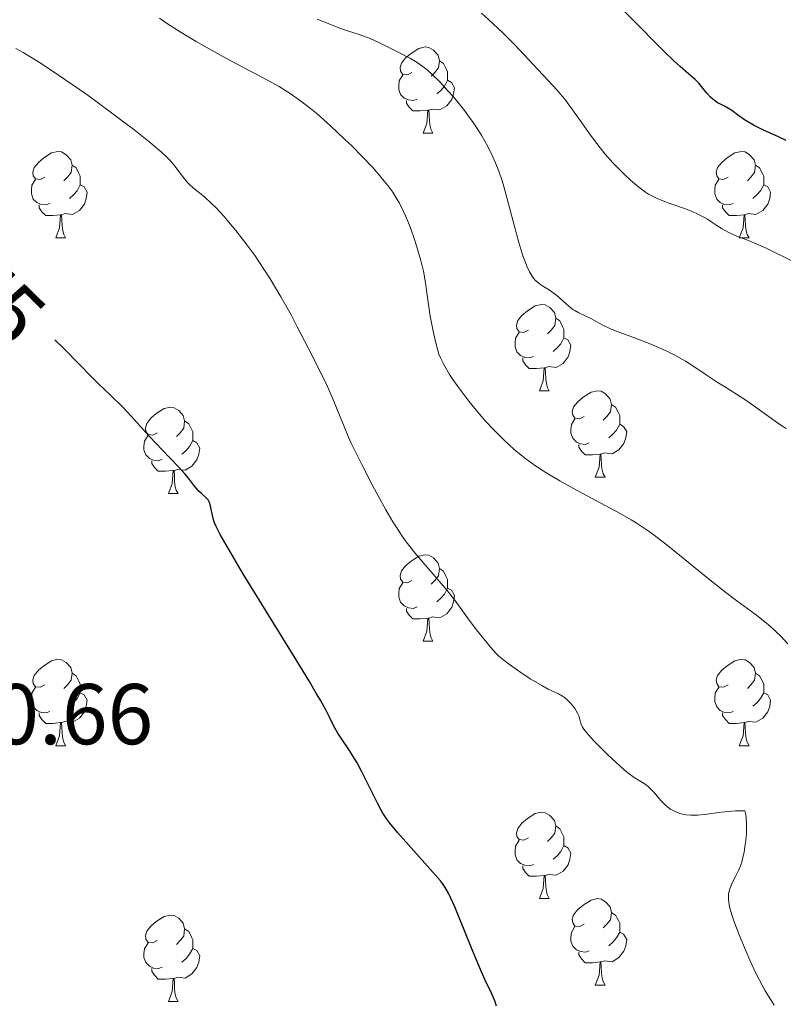
# Model space of a CAD drawing. Units: metres. Extents: x 650394 to 654914, y 4752819 to 4755888.
# Drawn here: x 652033 to 652122, y 4754339 to 4754453 of the extents above; entities that cross this region are included whole.
import ezdxf
from ezdxf.enums import TextEntityAlignment as Align

# ---------------------------------------------------------------- set-up
doc = ezdxf.new("R2010")
doc.units = ezdxf.units.M
doc.header["$MEASUREMENT"] = 0
for name, color, linetype, lineweight in [('Carátula', 7, 'Continuous', 0), ('Elementos auxiliares', 7, 'Continuous', 0), ('Entidades rústicas y varios', 7, 'Continuous', 0), ('Relieve y altimetría', 7, 'Continuous', 0), ('Textos de rotulación', 7, 'Continuous', 0), ('Viales y ferrocarril', 7, 'Continuous', 0)]:
    doc.layers.add(name, color=color, linetype=linetype, lineweight=lineweight)
doc.styles.add('Style-arial', font='arial.shx', dxfattribs={"bigfont": 'arialbig.shx'})
doc.styles.add('Style-ariali', font='ariali.shx', dxfattribs={"bigfont": 'arialibig.shx'})

msp = doc.modelspace()

# ---------------------------------------------------------------- linework, layer by layer
at = {"layer": 'Carátula', "color": 7, "linetype": 'Continuous', "lineweight": 0}
msp.add_3dface([(650460.33, 4752819.4), (654914.22, 4752918.78), (654847.96, 4755888.05), (650394.07, 4755788.67)], dxfattribs=at)
at = {"layer": 'Elementos auxiliares', "color": 250, "linetype": 'Continuous', "lineweight": 0}
msp.add_3dface([(651335.65, 4753232.82), (654736.35, 4753308.7), (654684.11, 4755622.02), (651284.56, 4755546.17)], dxfattribs=at)
at = {"layer": 'Entidades rústicas y varios', "color": 92, "linetype": 'Continuous', "lineweight": 0, "flags": 128}
for points in [[(652078.91, 4754446.9), (652078.38, 4754446.63), (652077.85, 4754446.69), (652077.59, 4754447.06), (652077.53, 4754447.48), (652077.69, 4754448), (652078.17, 4754448.6), (652078.81, 4754449.13), (652079.71, 4754449.71), (652080.45, 4754449.87), (652080.88, 4754449.82), (652081.41, 4754449.5), (652081.94, 4754448.92), (652082.1, 4754448.28), (652081.99, 4754447.43), (652081.56, 4754446.9), (652081.14, 4754446.47)], [(652082.1, 4754448.28), (652082.57, 4754447.96), (652082.89, 4754447.32), (652083.05, 4754447), (652083.05, 4754446.42), (652083.05, 4754446), (652082.68, 4754445.31), (652082.26, 4754444.83), (652081.78, 4754444.41)], [(652079.5, 4754443.82), (652079.07, 4754443.66), (652078.49, 4754443.72), (652078.01, 4754443.93), (652077.59, 4754444.35), (652077.37, 4754444.94), (652077.37, 4754445.36), (652077.43, 4754445.94), (652077.85, 4754446.63)], [(652083.05, 4754446), (652083.5, 4754445.75), (652083.85, 4754445.13), (652083.74, 4754444.41), (652083.53, 4754443.77), (652082.94, 4754443.03), (652082.15, 4754442.55), (652081.3, 4754442.65), (652080.87, 4754442.52)], [(652080.76, 4754442.52), (652079.87, 4754442.44), (652079.02, 4754442.44), (652078.6, 4754442.87), (652078.28, 4754443.34), (652078.28, 4754443.66)], [(652080.21, 4754439.84), (652080.65, 4754441), (652080.76, 4754442.52), (652080.87, 4754442.52), (652080.9, 4754441.94), (652080.94, 4754441.25), (652081.01, 4754440.64), (652081.12, 4754440.24), (652081.34, 4754439.84)], [(652080.21, 4754439.84), (652081.34, 4754439.84)], [(652036.28, 4754434.76), (652035.75, 4754434.49), (652035.22, 4754434.55), (652034.95, 4754434.92), (652034.9, 4754435.34), (652035.06, 4754435.86), (652035.54, 4754436.46), (652036.17, 4754436.99), (652037.07, 4754437.57), (652037.82, 4754437.73), (652038.24, 4754437.68), (652038.77, 4754437.36), (652039.3, 4754436.78), (652039.46, 4754436.14), (652039.35, 4754435.29), (652038.93, 4754434.76), (652038.51, 4754434.33)], [(652115.6, 4754434.76), (652115.08, 4754434.49), (652114.54, 4754434.55), (652114.28, 4754434.92), (652114.22, 4754435.34), (652114.38, 4754435.86), (652114.86, 4754436.46), (652115.5, 4754436.99), (652116.4, 4754437.57), (652117.14, 4754437.73), (652117.57, 4754437.68), (652118.1, 4754437.36), (652118.63, 4754436.78), (652118.79, 4754436.14), (652118.68, 4754435.29), (652118.26, 4754434.76), (652117.84, 4754434.33)], [(652039.46, 4754436.14), (652039.94, 4754435.82), (652040.25, 4754435.18), (652040.41, 4754434.86), (652040.41, 4754434.28), (652040.41, 4754433.86), (652040.04, 4754433.17), (652039.62, 4754432.69), (652039.14, 4754432.27)], [(652118.79, 4754436.14), (652119.26, 4754435.82), (652119.58, 4754435.18), (652119.74, 4754434.86), (652119.74, 4754434.28), (652119.74, 4754433.86), (652119.37, 4754433.17), (652118.95, 4754432.69), (652118.47, 4754432.27)], [(652036.86, 4754431.68), (652036.44, 4754431.52), (652035.85, 4754431.58), (652035.38, 4754431.79), (652034.95, 4754432.21), (652034.74, 4754432.8), (652034.74, 4754433.22), (652034.79, 4754433.8), (652035.22, 4754434.49)], [(652040.41, 4754433.86), (652040.87, 4754433.61), (652041.21, 4754432.99), (652041.1, 4754432.27), (652040.89, 4754431.63), (652040.31, 4754430.89), (652039.51, 4754430.41), (652038.66, 4754430.51), (652038.23, 4754430.38)], [(652116.19, 4754431.68), (652115.76, 4754431.52), (652115.18, 4754431.58), (652114.7, 4754431.79), (652114.28, 4754432.21), (652114.06, 4754432.8), (652114.06, 4754433.22), (652114.12, 4754433.8), (652114.54, 4754434.49)], [(652119.74, 4754433.86), (652120.2, 4754433.61), (652120.54, 4754432.99), (652120.43, 4754432.27), (652120.22, 4754431.63), (652119.64, 4754430.89), (652118.84, 4754430.41), (652117.99, 4754430.51), (652117.56, 4754430.38)], [(652038.12, 4754430.38), (652037.23, 4754430.3), (652036.39, 4754430.3), (652035.96, 4754430.73), (652035.64, 4754431.2), (652035.64, 4754431.52)], [(652117.45, 4754430.38), (652116.56, 4754430.3), (652115.72, 4754430.3), (652115.29, 4754430.73), (652114.97, 4754431.2), (652114.97, 4754431.52)], [(652037.58, 4754427.7), (652038.01, 4754428.86), (652038.12, 4754430.38), (652038.23, 4754430.38), (652038.27, 4754429.8), (652038.3, 4754429.11), (652038.37, 4754428.5), (652038.49, 4754428.1), (652038.7, 4754427.7)], [(652116.9, 4754427.7), (652117.34, 4754428.86), (652117.45, 4754430.38), (652117.56, 4754430.38), (652117.6, 4754429.8), (652117.63, 4754429.11), (652117.7, 4754428.5), (652117.82, 4754428.1), (652118.03, 4754427.7)], [(652037.58, 4754427.7), (652038.7, 4754427.7)], [(652116.9, 4754427.7), (652118.03, 4754427.7)], [(652092.42, 4754416.99), (652091.89, 4754416.72), (652091.36, 4754416.78), (652091.09, 4754417.15), (652091.04, 4754417.57), (652091.2, 4754418.09), (652091.68, 4754418.69), (652092.31, 4754419.22), (652093.21, 4754419.8), (652093.96, 4754419.96), (652094.38, 4754419.91), (652094.91, 4754419.59), (652095.44, 4754419.01), (652095.6, 4754418.37), (652095.49, 4754417.52), (652095.07, 4754416.99), (652094.65, 4754416.56)], [(652095.6, 4754418.37), (652096.08, 4754418.05), (652096.39, 4754417.41), (652096.55, 4754417.09), (652096.55, 4754416.51), (652096.55, 4754416.09), (652096.18, 4754415.4), (652095.76, 4754414.92), (652095.28, 4754414.5)], [(652093, 4754413.91), (652092.58, 4754413.75), (652091.99, 4754413.81), (652091.52, 4754414.02), (652091.09, 4754414.44), (652090.88, 4754415.03), (652090.88, 4754415.45), (652090.93, 4754416.03), (652091.36, 4754416.72)], [(652096.55, 4754416.09), (652097.01, 4754415.84), (652097.35, 4754415.22), (652097.24, 4754414.5), (652097.03, 4754413.86), (652096.45, 4754413.12), (652095.65, 4754412.64), (652094.8, 4754412.74), (652094.37, 4754412.61)], [(652094.26, 4754412.61), (652093.37, 4754412.53), (652092.53, 4754412.53), (652092.1, 4754412.96), (652091.78, 4754413.43), (652091.78, 4754413.75)], [(652093.72, 4754409.93), (652094.15, 4754411.09), (652094.26, 4754412.61), (652094.37, 4754412.61), (652094.41, 4754412.03), (652094.44, 4754411.34), (652094.51, 4754410.73), (652094.63, 4754410.33), (652094.84, 4754409.93)], [(652093.72, 4754409.93), (652094.84, 4754409.93)], [(652098.89, 4754406.95), (652098.36, 4754406.69), (652097.83, 4754406.74), (652097.57, 4754407.11), (652097.51, 4754407.54), (652097.67, 4754408.06), (652098.15, 4754408.65), (652098.79, 4754409.18), (652099.69, 4754409.77), (652100.43, 4754409.93), (652100.86, 4754409.87), (652101.39, 4754409.56), (652101.92, 4754408.97), (652102.08, 4754408.33), (652101.97, 4754407.48), (652101.54, 4754406.95), (652101.12, 4754406.53)], [(652049.34, 4754405.05), (652048.81, 4754404.78), (652048.28, 4754404.84), (652048.01, 4754405.21), (652047.96, 4754405.63), (652048.12, 4754406.15), (652048.6, 4754406.75), (652049.23, 4754407.28), (652050.13, 4754407.86), (652050.88, 4754408.02), (652051.3, 4754407.97), (652051.83, 4754407.65), (652052.36, 4754407.07), (652052.52, 4754406.43), (652052.41, 4754405.58), (652051.99, 4754405.05), (652051.57, 4754404.62)], [(652102.08, 4754408.33), (652102.55, 4754408.02), (652102.87, 4754407.38), (652103.03, 4754407.06), (652103.03, 4754406.48), (652103.03, 4754406.05), (652102.66, 4754405.36), (652102.24, 4754404.88), (652101.76, 4754404.46)], [(652052.52, 4754406.43), (652053, 4754406.11), (652053.31, 4754405.47), (652053.47, 4754405.15), (652053.47, 4754404.57), (652053.47, 4754404.15), (652053.1, 4754403.46), (652052.68, 4754402.98), (652052.2, 4754402.56)], [(652099.48, 4754403.87), (652099.05, 4754403.71), (652098.47, 4754403.77), (652097.99, 4754403.98), (652097.57, 4754404.41), (652097.35, 4754404.99), (652097.35, 4754405.41), (652097.41, 4754406), (652097.83, 4754406.69)], [(652103.03, 4754406.05), (652103.48, 4754405.8), (652103.83, 4754405.19), (652103.72, 4754404.46), (652103.51, 4754403.82), (652102.92, 4754403.08), (652102.13, 4754402.6), (652101.28, 4754402.71), (652100.85, 4754402.58)], [(652049.92, 4754401.97), (652049.5, 4754401.81), (652048.91, 4754401.87), (652048.44, 4754402.08), (652048.01, 4754402.5), (652047.8, 4754403.09), (652047.8, 4754403.51), (652047.85, 4754404.09), (652048.28, 4754404.78)], [(652053.47, 4754404.15), (652053.93, 4754403.9), (652054.27, 4754403.28), (652054.16, 4754402.56), (652053.95, 4754401.92), (652053.37, 4754401.18), (652052.57, 4754400.7), (652051.72, 4754400.8), (652051.29, 4754400.67)], [(652100.74, 4754402.58), (652099.85, 4754402.49), (652099, 4754402.49), (652098.58, 4754402.92), (652098.26, 4754403.4), (652098.26, 4754403.71)], [(652051.18, 4754400.67), (652050.29, 4754400.59), (652049.45, 4754400.59), (652049.02, 4754401.02), (652048.7, 4754401.49), (652048.7, 4754401.81)], [(652100.19, 4754399.89), (652100.63, 4754401.05), (652100.74, 4754402.58), (652100.85, 4754402.58), (652100.88, 4754401.99), (652100.92, 4754401.31), (652100.99, 4754400.69), (652101.1, 4754400.29), (652101.32, 4754399.89)], [(652050.64, 4754397.99), (652051.07, 4754399.15), (652051.18, 4754400.67), (652051.29, 4754400.67), (652051.33, 4754400.09), (652051.36, 4754399.4), (652051.43, 4754398.79), (652051.55, 4754398.39), (652051.76, 4754397.99)], [(652100.19, 4754399.89), (652101.32, 4754399.89)], [(652050.64, 4754397.99), (652051.76, 4754397.99)], [(652078.91, 4754387.9), (652078.38, 4754387.64), (652077.85, 4754387.7), (652077.59, 4754388.06), (652077.53, 4754388.49), (652077.69, 4754389.01), (652078.17, 4754389.6), (652078.81, 4754390.14), (652079.71, 4754390.72), (652080.45, 4754390.88), (652080.88, 4754390.82), (652081.41, 4754390.51), (652081.94, 4754389.92), (652082.1, 4754389.28), (652081.99, 4754388.44), (652081.56, 4754387.9), (652081.14, 4754387.48)], [(652082.1, 4754389.28), (652082.57, 4754388.97), (652082.89, 4754388.33), (652083.05, 4754388.01), (652083.05, 4754387.43), (652083.05, 4754387), (652082.68, 4754386.32), (652082.26, 4754385.84), (652081.78, 4754385.42)], [(652079.5, 4754384.82), (652079.07, 4754384.66), (652078.49, 4754384.72), (652078.01, 4754384.94), (652077.59, 4754385.36), (652077.37, 4754385.94), (652077.37, 4754386.36), (652077.43, 4754386.95), (652077.85, 4754387.64)], [(652083.05, 4754387), (652083.5, 4754386.76), (652083.85, 4754386.14), (652083.74, 4754385.42), (652083.53, 4754384.78), (652082.94, 4754384.04), (652082.15, 4754383.56), (652081.3, 4754383.66), (652080.87, 4754383.53)], [(652080.76, 4754383.53), (652079.87, 4754383.44), (652079.02, 4754383.44), (652078.6, 4754383.88), (652078.28, 4754384.35), (652078.28, 4754384.66)], [(652080.21, 4754380.84), (652080.65, 4754382), (652080.76, 4754383.53), (652080.87, 4754383.53), (652080.9, 4754382.94), (652080.94, 4754382.26), (652081.01, 4754381.64), (652081.12, 4754381.24), (652081.34, 4754380.84)], [(652080.21, 4754380.84), (652081.34, 4754380.84)], [(652036.28, 4754375.76), (652035.75, 4754375.5), (652035.22, 4754375.56), (652034.95, 4754375.92), (652034.9, 4754376.35), (652035.06, 4754376.87), (652035.54, 4754377.46), (652036.17, 4754378), (652037.07, 4754378.58), (652037.82, 4754378.74), (652038.24, 4754378.68), (652038.77, 4754378.37), (652039.3, 4754377.78), (652039.46, 4754377.14), (652039.35, 4754376.3), (652038.93, 4754375.76), (652038.51, 4754375.34)], [(652115.6, 4754375.76), (652115.08, 4754375.5), (652114.54, 4754375.56), (652114.28, 4754375.92), (652114.22, 4754376.35), (652114.38, 4754376.87), (652114.86, 4754377.46), (652115.5, 4754378), (652116.4, 4754378.58), (652117.14, 4754378.74), (652117.57, 4754378.68), (652118.1, 4754378.37), (652118.63, 4754377.78), (652118.79, 4754377.14), (652118.68, 4754376.3), (652118.26, 4754375.76), (652117.84, 4754375.34)], [(652039.46, 4754377.14), (652039.94, 4754376.83), (652040.25, 4754376.19), (652040.41, 4754375.87), (652040.41, 4754375.29), (652040.41, 4754374.86), (652040.04, 4754374.18), (652039.62, 4754373.7), (652039.14, 4754373.28)], [(652118.79, 4754377.14), (652119.26, 4754376.83), (652119.58, 4754376.19), (652119.74, 4754375.87), (652119.74, 4754375.29), (652119.74, 4754374.86), (652119.37, 4754374.18), (652118.95, 4754373.7), (652118.47, 4754373.28)], [(652036.86, 4754372.68), (652036.44, 4754372.52), (652035.85, 4754372.58), (652035.38, 4754372.8), (652034.95, 4754373.22), (652034.74, 4754373.8), (652034.74, 4754374.22), (652034.79, 4754374.81), (652035.22, 4754375.5)], [(652116.19, 4754372.68), (652115.76, 4754372.52), (652115.18, 4754372.58), (652114.7, 4754372.8), (652114.28, 4754373.22), (652114.06, 4754373.8), (652114.06, 4754374.22), (652114.12, 4754374.81), (652114.54, 4754375.5)], [(652040.41, 4754374.86), (652040.87, 4754374.62), (652041.21, 4754374), (652041.1, 4754373.28), (652040.89, 4754372.64), (652040.31, 4754371.9), (652039.51, 4754371.42), (652038.66, 4754371.52), (652038.23, 4754371.39)], [(652119.74, 4754374.86), (652120.2, 4754374.62), (652120.54, 4754374), (652120.43, 4754373.28), (652120.22, 4754372.64), (652119.64, 4754371.9), (652118.84, 4754371.42), (652117.99, 4754371.52), (652117.56, 4754371.39)], [(652038.12, 4754371.39), (652037.23, 4754371.3), (652036.39, 4754371.3), (652035.96, 4754371.74), (652035.64, 4754372.21), (652035.64, 4754372.52)], [(652117.45, 4754371.39), (652116.56, 4754371.3), (652115.72, 4754371.3), (652115.29, 4754371.74), (652114.97, 4754372.21), (652114.97, 4754372.52)], [(652037.58, 4754368.7), (652038.01, 4754369.86), (652038.12, 4754371.39), (652038.23, 4754371.39), (652038.27, 4754370.8), (652038.3, 4754370.12), (652038.37, 4754369.5), (652038.49, 4754369.1), (652038.7, 4754368.7)], [(652116.9, 4754368.7), (652117.34, 4754369.86), (652117.45, 4754371.39), (652117.56, 4754371.39), (652117.6, 4754370.8), (652117.63, 4754370.12), (652117.7, 4754369.5), (652117.82, 4754369.1), (652118.03, 4754368.7)], [(652037.58, 4754368.7), (652038.7, 4754368.7)], [(652116.9, 4754368.7), (652118.03, 4754368.7)], [(652092.42, 4754358), (652091.89, 4754357.73), (652091.36, 4754357.79), (652091.09, 4754358.16), (652091.04, 4754358.58), (652091.2, 4754359.1), (652091.68, 4754359.7), (652092.31, 4754360.23), (652093.21, 4754360.81), (652093.96, 4754360.97), (652094.38, 4754360.92), (652094.91, 4754360.6), (652095.44, 4754360.02), (652095.6, 4754359.38), (652095.49, 4754358.53), (652095.07, 4754358), (652094.65, 4754357.57)], [(652095.6, 4754359.38), (652096.08, 4754359.06), (652096.39, 4754358.42), (652096.55, 4754358.1), (652096.55, 4754357.52), (652096.55, 4754357.1), (652096.18, 4754356.41), (652095.76, 4754355.93), (652095.28, 4754355.51)], [(652093, 4754354.92), (652092.58, 4754354.76), (652091.99, 4754354.82), (652091.52, 4754355.03), (652091.09, 4754355.45), (652090.88, 4754356.04), (652090.88, 4754356.46), (652090.93, 4754357.04), (652091.36, 4754357.73)], [(652096.55, 4754357.1), (652097.01, 4754356.85), (652097.35, 4754356.23), (652097.24, 4754355.51), (652097.03, 4754354.87), (652096.45, 4754354.13), (652095.65, 4754353.65), (652094.8, 4754353.75), (652094.37, 4754353.62)], [(652094.26, 4754353.62), (652093.37, 4754353.54), (652092.53, 4754353.54), (652092.1, 4754353.97), (652091.78, 4754354.44), (652091.78, 4754354.76)], [(652093.72, 4754350.94), (652094.15, 4754352.1), (652094.26, 4754353.62), (652094.37, 4754353.62), (652094.41, 4754353.04), (652094.44, 4754352.35), (652094.51, 4754351.74), (652094.63, 4754351.34), (652094.84, 4754350.94)], [(652093.72, 4754350.94), (652094.84, 4754350.94)], [(652098.89, 4754347.96), (652098.36, 4754347.7), (652097.83, 4754347.75), (652097.57, 4754348.12), (652097.51, 4754348.55), (652097.67, 4754349.07), (652098.15, 4754349.66), (652098.79, 4754350.19), (652099.69, 4754350.78), (652100.43, 4754350.94), (652100.86, 4754350.88), (652101.39, 4754350.57), (652101.92, 4754349.98), (652102.08, 4754349.34), (652101.97, 4754348.49), (652101.54, 4754347.96), (652101.12, 4754347.54)], [(652049.34, 4754346.06), (652048.81, 4754345.79), (652048.28, 4754345.85), (652048.01, 4754346.22), (652047.96, 4754346.64), (652048.12, 4754347.16), (652048.6, 4754347.76), (652049.23, 4754348.29), (652050.13, 4754348.87), (652050.88, 4754349.03), (652051.3, 4754348.98), (652051.83, 4754348.66), (652052.36, 4754348.08), (652052.52, 4754347.44), (652052.41, 4754346.59), (652051.99, 4754346.06), (652051.57, 4754345.63)], [(652102.08, 4754349.34), (652102.55, 4754349.03), (652102.87, 4754348.39), (652103.03, 4754348.07), (652103.03, 4754347.49), (652103.03, 4754347.06), (652102.66, 4754346.37), (652102.24, 4754345.89), (652101.76, 4754345.47)], [(652052.52, 4754347.44), (652053, 4754347.12), (652053.31, 4754346.48), (652053.47, 4754346.16), (652053.47, 4754345.58), (652053.47, 4754345.16), (652053.1, 4754344.47), (652052.68, 4754343.99), (652052.2, 4754343.57)], [(652099.48, 4754344.88), (652099.05, 4754344.72), (652098.47, 4754344.78), (652097.99, 4754344.99), (652097.57, 4754345.42), (652097.35, 4754346), (652097.35, 4754346.42), (652097.41, 4754347.01), (652097.83, 4754347.7)], [(652103.03, 4754347.06), (652103.48, 4754346.81), (652103.83, 4754346.2), (652103.72, 4754345.47), (652103.51, 4754344.83), (652102.92, 4754344.09), (652102.13, 4754343.61), (652101.28, 4754343.72), (652100.85, 4754343.59)], [(652049.92, 4754342.98), (652049.5, 4754342.82), (652048.91, 4754342.88), (652048.44, 4754343.09), (652048.01, 4754343.51), (652047.8, 4754344.1), (652047.8, 4754344.52), (652047.85, 4754345.1), (652048.28, 4754345.79)], [(652053.47, 4754345.16), (652053.93, 4754344.91), (652054.27, 4754344.29), (652054.16, 4754343.57), (652053.95, 4754342.93), (652053.37, 4754342.19), (652052.57, 4754341.71), (652051.72, 4754341.81), (652051.29, 4754341.68)], [(652100.74, 4754343.59), (652099.85, 4754343.5), (652099, 4754343.5), (652098.58, 4754343.93), (652098.26, 4754344.41), (652098.26, 4754344.72)], [(652100.19, 4754340.9), (652100.63, 4754342.06), (652100.74, 4754343.59), (652100.85, 4754343.59), (652100.88, 4754343), (652100.92, 4754342.32), (652100.99, 4754341.7), (652101.1, 4754341.3), (652101.32, 4754340.9)], [(652051.18, 4754341.68), (652050.29, 4754341.6), (652049.45, 4754341.6), (652049.02, 4754342.03), (652048.7, 4754342.5), (652048.7, 4754342.82)], [(652050.64, 4754339), (652051.07, 4754340.16), (652051.18, 4754341.68), (652051.29, 4754341.68), (652051.33, 4754341.1), (652051.36, 4754340.41), (652051.43, 4754339.8), (652051.55, 4754339.4), (652051.76, 4754339)], [(652100.19, 4754340.9), (652101.32, 4754340.9)], [(652050.64, 4754339), (652051.76, 4754339)]]:
    msp.add_lwpolyline(points, dxfattribs=at)
at = {"layer": 'Relieve y altimetría', "color": 36, "linetype": 'Continuous', "lineweight": 30, "flags": 128}
for points, elevation in [([(652122.34, 4754439.02), (652121.46, 4754439.45), (652119.63, 4754440.25), (652118.61, 4754440.75), (652118.15, 4754441.01), (652117.49, 4754441.42), (652116.84, 4754441.88), (652116.02, 4754442.48), (652115.66, 4754442.72), (652115.19, 4754442.98), (652114.64, 4754443.25), (652114.38, 4754443.39), (652114.03, 4754443.64), (652113.85, 4754443.79), (652113.57, 4754444.05), (652113.14, 4754444.51), (652112.19, 4754445.66), (652111.78, 4754446.08), (652111.55, 4754446.3), (652111.02, 4754446.76), (652110.03, 4754447.6), (652109.36, 4754448.21), (652108.05, 4754449.45), (652107.24, 4754450.26), (652105.28, 4754452.27), (652102.15, 4754455.48)], 950), ([(652072.21, 4754367.27), (652071.66, 4754368.14), (652070.7, 4754369.57), (652070.31, 4754370.16), (652069.85, 4754370.96), (652069.28, 4754372.1), (652068.93, 4754372.8), (652068.28, 4754373.98), (652067.84, 4754374.74), (652067.01, 4754376.15), (652065.23, 4754379.08), (652062.8, 4754383.03), (652059.37, 4754388.61), (652057.98, 4754390.92), (652057.44, 4754391.83), (652056.65, 4754393.22), (652056.18, 4754394.15), (652055.99, 4754394.59), (652055.9, 4754394.83), (652055.79, 4754395.25), (652055.53, 4754396.57), (652055.41, 4754396.95), (652055.33, 4754397.11), (652055.24, 4754397.26), (652055.02, 4754397.51), (652054.46, 4754398), (652054.15, 4754398.29), (652053.66, 4754398.87), (652052.96, 4754399.8), (652052.56, 4754400.29), (652051.89, 4754401.02), (652050.71, 4754402.23), (652049.92, 4754403.06), (652048.46, 4754404.64), (652046.31, 4754407), (652045.29, 4754408.07), (652043.96, 4754409.38), (652042.48, 4754410.77), (652041.81, 4754411.42), (652038.53, 4754414.81), (652037.44, 4754415.86)], 975), ([(652088.73, 4754338.45), (652088.52, 4754339.06), (652088.13, 4754339.95), (652087.38, 4754341.54), (652086.86, 4754342.72), (652085.87, 4754345.09), (652084.47, 4754348.55), (652083.88, 4754350), (652083.4, 4754351.08), (652083.2, 4754351.51), (652082.78, 4754352.23), (652082.47, 4754352.68), (652082.23, 4754352.99), (652081.64, 4754353.68), (652077.27, 4754358.59), (652076.35, 4754359.69), (652076, 4754360.17), (652075.54, 4754360.85), (652075.32, 4754361.21), (652074.89, 4754362.01), (652074.16, 4754363.5), (652073.05, 4754365.74), (652072.49, 4754366.79), (652072.21, 4754367.27)], 975)]:
    msp.add_lwpolyline(points, dxfattribs=dict(at, elevation=elevation))
at = {"layer": 'Relieve y altimetría', "color": 36, "linetype": 'Continuous', "lineweight": 0, "flags": 128}
for points, elevation in [([(652080.52, 4754422.22), (652080.45, 4754422.71), (652080.24, 4754423.82), (652079.94, 4754425.05), (652079.45, 4754426.76), (652079.18, 4754427.62), (652078.74, 4754428.86), (652078.51, 4754429.44), (652078.17, 4754430.26), (652077.93, 4754430.77), (652077.45, 4754431.72), (652077.2, 4754432.16), (652076.67, 4754432.99), (652076.11, 4754433.79), (652075.7, 4754434.3), (652074.83, 4754435.34), (652074.29, 4754435.93), (652073.14, 4754437.15), (652071.91, 4754438.38), (652071.08, 4754439.18), (652069.44, 4754440.71), (652067.89, 4754442.09), (652067.13, 4754442.72), (652065.98, 4754443.61), (652064.78, 4754444.46), (652064.14, 4754444.87), (652063.48, 4754445.27), (652062.08, 4754446.07), (652057.32, 4754448.58), (652055.02, 4754449.85), (652053.85, 4754450.52), (652052.11, 4754451.56), (652050.43, 4754452.64), (652049.61, 4754453.2)], 965), ([(652070.74, 4754451.99), (652067.92, 4754453.11)], 960), ([(652122.91, 4754425.06), (652120.7, 4754426.17), (652120.01, 4754426.5), (652118.86, 4754427.01), (652117.96, 4754427.38), (652117.03, 4754427.75), (652116.63, 4754427.91), (652115.78, 4754428.28), (652115.26, 4754428.55), (652114.93, 4754428.73), (652114.3, 4754429.12), (652113.85, 4754429.43), (652113.22, 4754429.85), (652112.86, 4754430.06), (652112.25, 4754430.39), (652111.9, 4754430.55), (652111.51, 4754430.72), (652110.66, 4754431.05), (652108.85, 4754431.69), (652108.02, 4754432), (652107.3, 4754432.3), (652106.98, 4754432.45), (652106.38, 4754432.77), (652106, 4754433.01), (652105.24, 4754433.58), (652104.28, 4754434.4), (652103.61, 4754435.02), (652102.72, 4754435.91), (652102.28, 4754436.37), (652101.35, 4754437.42), (652100.75, 4754438.15), (652100.35, 4754438.66), (652099.52, 4754439.77), (652098.55, 4754441.16), (652097.25, 4754443), (652096.64, 4754443.81), (652096.35, 4754444.17), (652095.77, 4754444.85), (652093.01, 4754447.8), (652090.8, 4754450.15), (652089.42, 4754451.54), (652087.84, 4754453.03), (652086.98, 4754453.8)], 955), ([(652122.34, 4754405.55), (652121.62, 4754406.03), (652117.76, 4754408.76), (652116.58, 4754409.53), (652115.1, 4754410.46), (652114.35, 4754410.93), (652113.18, 4754411.72), (652111.52, 4754412.83), (652110.66, 4754413.37), (652109.34, 4754414.11), (652108.43, 4754414.57), (652107.8, 4754414.86), (652106.46, 4754415.43), (652104.87, 4754416.03), (652102.83, 4754416.79), (652101.97, 4754417.13), (652100.97, 4754417.6), (652100.01, 4754418.14), (652099.59, 4754418.36), (652098.27, 4754418.98), (652097.81, 4754419.24), (652097.58, 4754419.39), (652097.36, 4754419.56), (652096.9, 4754419.95), (652095.99, 4754420.78), (652095.54, 4754421.16), (652094.87, 4754421.63), (652094.05, 4754422.14), (652093.7, 4754422.37), (652093.4, 4754422.61), (652093.26, 4754422.74), (652093.02, 4754423.02), (652092.87, 4754423.24), (652092.56, 4754423.75), (652092.24, 4754424.42), (652092.07, 4754424.84), (652091.79, 4754425.6), (652091.31, 4754427.14), (652090.76, 4754429.19), (652089.96, 4754432.24), (652089.56, 4754433.66), (652089.36, 4754434.31), (652088.98, 4754435.46), (652088.58, 4754436.49), (652088.31, 4754437.12), (652087.71, 4754438.32), (652087.03, 4754439.53), (652086.65, 4754440.15), (652086.01, 4754441.11), (652085.29, 4754442.11), (652084.89, 4754442.63), (652083.72, 4754444.07), (652083.09, 4754444.79), (652082.14, 4754445.82), (652081.2, 4754446.73), (652080.74, 4754447.13), (652080.31, 4754447.49), (652079.5, 4754448.07), (652078.74, 4754448.52), (652077.3, 4754449.26), (652075.15, 4754450.37), (652074.04, 4754450.87), (652072.9, 4754451.29), (652071.42, 4754451.76), (652070.74, 4754451.99)], 960), ([(652098.55, 4754371.21), (652098.45, 4754371.6), (652098.28, 4754372.16), (652098.13, 4754372.5), (652097.81, 4754373.04), (652097.6, 4754373.32), (652097.24, 4754373.74), (652096.84, 4754374.12), (652096.62, 4754374.3), (652096.4, 4754374.45), (652095.91, 4754374.73), (652094.73, 4754375.29), (652094, 4754375.68), (652092.72, 4754376.44), (652091.83, 4754377.02), (652090.24, 4754378.12), (652089.41, 4754378.75), (652088.97, 4754379.15), (652088.69, 4754379.43), (652088.08, 4754380.11), (652086.89, 4754381.54), (652086.25, 4754382.36), (652085.35, 4754383.54), (652083.87, 4754385.61), (652082.99, 4754386.74), (652079.24, 4754391.11), (652078.24, 4754392.38), (652077.77, 4754393.04), (652077.06, 4754394.12), (652076.69, 4754394.72), (652075.88, 4754396.09), (652074.97, 4754397.73), (652074.34, 4754398.93), (652073.08, 4754401.37), (652071.87, 4754403.86), (652071.55, 4754404.56), (652071.03, 4754405.77), (652070.23, 4754407.77), (652069.84, 4754408.74), (652069.09, 4754410.42), (652068.47, 4754411.71), (652066.91, 4754414.85), (652065.6, 4754417.38), (652064.87, 4754418.74), (652063.7, 4754420.84), (652062.45, 4754422.93), (652061.8, 4754423.96), (652061.13, 4754424.95), (652060.69, 4754425.6), (652059.79, 4754426.84), (652058.47, 4754428.54), (652057.63, 4754429.56), (652057.1, 4754430.17), (652056.13, 4754431.22), (652055.64, 4754431.7), (652054.81, 4754432.47), (652053.56, 4754433.48), (652053.09, 4754433.88), (652052.88, 4754434.1), (652052.49, 4754434.55), (652051.4, 4754436.02), (652050.83, 4754436.7), (652050.47, 4754437.06), (652049.8, 4754437.69), (652048.38, 4754438.88), (652046.62, 4754440.28), (652045.59, 4754441.07), (652043.89, 4754442.34), (652041.15, 4754444.34), (652038.63, 4754446.11), (652037.38, 4754446.96), (652035.54, 4754448.16), (652033.78, 4754449.23), (652032.94, 4754449.71)], 970), ([(652122.55, 4754380.53), (652121.73, 4754381.41), (652121.18, 4754381.95), (652120.82, 4754382.29), (652120.07, 4754382.93), (652118.73, 4754383.97), (652116.62, 4754385.54), (652115.34, 4754386.51), (652113.11, 4754388.29), (652109.98, 4754390.84), (652108.53, 4754392), (652106.85, 4754393.28), (652106.08, 4754393.83), (652104.93, 4754394.58), (652104.34, 4754394.95), (652103.06, 4754395.69), (652100.85, 4754396.88), (652097.64, 4754398.58), (652096.08, 4754399.46), (652094.77, 4754400.23), (652094.15, 4754400.62), (652093.26, 4754401.22), (652091.98, 4754402.14), (652090.77, 4754403.12), (652090.18, 4754403.64), (652089.6, 4754404.18), (652088.47, 4754405.3), (652087.4, 4754406.45), (652086.73, 4754407.22), (652085.5, 4754408.72), (652084.33, 4754410.27), (652083.66, 4754411.23), (652083.27, 4754411.83), (652082.6, 4754412.98), (652082.22, 4754413.75), (652082.04, 4754414.2), (652081.78, 4754415.03), (652081.51, 4754416.16), (652081.36, 4754416.86), (652081.04, 4754418.61), (652080.87, 4754419.68), (652080.58, 4754421.57), (652080.52, 4754422.22)], 965), ([(652120.95, 4754338.58), (652120.55, 4754339.17), (652119.89, 4754340.24), (652119.54, 4754340.87), (652118.83, 4754342.27), (652118.13, 4754343.78), (652117.69, 4754344.8), (652116.89, 4754346.72), (652116.27, 4754348.35), (652116.04, 4754349.05), (652115.78, 4754349.97), (652115.69, 4754350.51), (652115.66, 4754350.77), (652115.64, 4754351.12), (652115.66, 4754351.45), (652115.69, 4754351.66), (652115.79, 4754352.06), (652115.99, 4754352.6), (652116.15, 4754352.93), (652116.5, 4754353.57), (652116.83, 4754354.21), (652116.98, 4754354.56), (652117.19, 4754355.17), (652117.37, 4754355.91), (652117.46, 4754356.34), (652117.6, 4754357.23), (652117.65, 4754357.71), (652117.72, 4754358.46), (652117.74, 4754359.22), (652117.74, 4754359.59), (652117.69, 4754360.32), (652117.65, 4754360.66), (652117.55, 4754361.13), (652116.9, 4754361.14), (652116.47, 4754361.13), (652115.62, 4754361.07), (652114.78, 4754360.97), (652113.7, 4754360.82), (652113.18, 4754360.74), (652112.1, 4754360.63), (652111.6, 4754360.62), (652111.29, 4754360.63), (652110.7, 4754360.68), (652110.42, 4754360.73), (652109.91, 4754360.86), (652109.44, 4754361.05), (652109.15, 4754361.2), (652108.96, 4754361.3), (652108.61, 4754361.55), (652108.34, 4754361.78), (652107.84, 4754362.29), (652106.96, 4754363.35), (652106.53, 4754363.79), (652106.32, 4754363.98), (652105.86, 4754364.3), (652104.71, 4754365.02), (652103.97, 4754365.56), (652103.54, 4754365.91), (652102.6, 4754366.74), (652101.64, 4754367.64), (652101.02, 4754368.25), (652099.95, 4754369.34), (652099.17, 4754370.22), (652098.86, 4754370.63), (652098.72, 4754370.85), (652098.55, 4754371.21)], 970)]:
    msp.add_lwpolyline(points, dxfattribs=dict(at, elevation=elevation))

# ---------------------------------------------------------------- texts
at = {"layer": 'Textos de rotulación', "color": 27, "linetype": 'Continuous', "lineweight": 0, "style": 'Style-ariali'}
msp.add_text('975', height=7, rotation=315.6031, dxfattribs=at).set_placement((652028.84, 4754422.44, 975), align=Align.MIDDLE_CENTER)
at = {"layer": 'Textos de rotulación', "color": 250, "linetype": 'Continuous', "lineweight": 0, "style": 'Style-arial'}
msp.add_text('980.66', height=7, dxfattribs=at).set_placement((652019.72, 4754368.87, 980.66))

# ---------------------------------------------------------------- meshes
at = {"layer": 'Viales y ferrocarril', "color": 7, "linetype": 'Continuous', "lineweight": 0}
mesh = msp.add_polyface(dxfattribs=at)
corners = [(652716.11, 4754262.68, 847.17), (652709.61, 4754261.4, 847.58), (652705.06, 4754261.19, 847.87), (652698.05, 4754261.75, 848.3), (652692.29, 4754263.02, 848.65), (652685.71, 4754265.46, 849.05), (652677.41, 4754269.99, 848.47), (652666.04, 4754276.26, 849.11), (652654.17, 4754285.44, 849.57), (652646.24, 4754289.96, 849.61), (652640.45, 4754292.67, 849.68), (652630.08, 4754296.89, 850.25), (652611.03, 4754302.91, 850.79), (652603.76, 4754306.11, 851.12), (652597.2, 4754309.53, 851.38), (652593.46, 4754311.87, 851.4), (652590.02, 4754314.58, 851.55), (652586.9, 4754317.63, 851.84), (652582.83, 4754322.84, 852.52), (652580.66, 4754326.56, 853.12), (652579.55, 4754329.59, 853.49), (652577.27, 4754337.5, 854.18), (652576.42, 4754341.4, 854.31), (652574.76, 4754353.09, 854.35), (652575.03, 4754358.82, 854.47), (652575.88, 4754363.01, 854.59), (652578.34, 4754369.3, 854.81), (652580, 4754372.14, 854.93), (652583.57, 4754376.66, 855.16), (652588.65, 4754381.02, 855.45), (652592.47, 4754383.13, 854.87), (652597.5, 4754387.86, 853.71), (652601.85, 4754392.34, 853.71), (652602.4, 4754393.08, 853.71), (652603.55, 4754394.65, 853.71), (652604.68, 4754398.74, 853.12), (652606.39, 4754404.39, 853.71), (652610, 4754416.44, 853.67), (652623.43, 4754448.23, 855.62), (652628.64, 4754460.12, 856.63), (652633.09, 4754470.25, 857.49), (652638.07, 4754482.44, 857.88), (652640.22, 4754489.76, 857.82), (652642.21, 4754498.61, 858.12), (652643.86, 4754512.44, 858.65), (652645.3, 4754535.91, 858.79), (652645.82, 4754560.45, 858.79), (652646.21, 4754580.36, 860.59), (652646.63, 4754595.04, 860.19), (652646.31, 4754599.48, 860.19), (652644.65, 4754603.4, 860.19), (652642.07, 4754607.88, 859.72), (652632.66, 4754620.09, 859.16), (652627.5, 4754625.65, 858.89), (652622.46, 4754630.16, 858.58), (652617.03, 4754634.19, 858.22), (652611.25, 4754637.74, 857.8), (652611.13, 4754637.79, 857.79), (652607.67, 4754639.45, 857.6), (652604.3, 4754641.08, 857.43), (652599.48, 4754642.75, 857.86), (652592.14, 4754644.88, 856.78), (652579.2, 4754647.04, 855.53), (652566.3, 4754649.01, 855.07), (652557.6, 4754649.58, 855.08), (652531.79, 4754650.38, 854.58), (652519.38, 4754651.29, 854.59), (652507.23, 4754652.9, 854.57), (652480.24, 4754657.99, 853.67), (652470.6, 4754659.6, 854.47), (652454.44, 4754660.57, 854.6), (652434.06, 4754661.86, 853.75), (652420.7, 4754662.92, 853.75), (652405.88, 4754664.75, 854.21), (652391.16, 4754667.04, 855.07), (652381, 4754669.68, 855.82), (652376.37, 4754670.58, 856.16), (652374.79, 4754670.9, 856.28), (652373.17, 4754670.9, 856.36), (652370.94, 4754670.91, 856.48), (652364.41, 4754670.13, 855.64), (652363.47, 4754670.04, 855.53), (652350.98, 4754669.19, 855.45), (652330.55, 4754668.93, 856.01), (652313.07, 4754667.81, 855.97), (652306.03, 4754667.63, 856.14), (652298.61, 4754667.87, 856.43), (652290.91, 4754668.55, 856.46), (652283.59, 4754669.74, 856.46), (652272.45, 4754672.15, 856.46), (652259.27, 4754675.85, 856.49), (652230.72, 4754684.93, 857.35), (652214.77, 4754690.03, 857.37), (652206.27, 4754693.12, 857.43), (652199.64, 4754696.34, 857.76), (652185.4, 4754704.44, 858.38), (652165.85, 4754715.63, 858.33), (652155.01, 4754721.11, 858.03), (652147.29, 4754724.52, 857.68), (652142.39, 4754726.13, 857.39), (652134.94, 4754727.75, 857.39), (652124.48, 4754729.34, 857.85), (652119.64, 4754730.12, 857.6), (652115.05, 4754731.45, 857.39), (652108.71, 4754734.59, 857.39), (652080.02, 4754750.57, 857.23), (652077.71, 4754751.87, 857.22), (652071.34, 4754755.92, 857.02), (652064.54, 4754761.62, 857.06), (652059.44, 4754767.16, 857.32), (652055.77, 4754772.17, 857.69), (652053.12, 4754776.53, 858.13), (652050.45, 4754782.69, 858.33), (652046.93, 4754794.95, 858.33), (652044.04, 4754807.46, 858.33), (652043.39, 4754811.54, 858.36), (652041.57, 4754823.86, 859.26), (652039.65, 4754837.53, 858.8), (652039.99, 4754846.42, 858.78), (652039.92, 4754847.25, 858.8), (652039.64, 4754851.04, 858.89), (652039.62, 4754851.43, 858.9), (652038.62, 4754855.95, 859.14), (652035.88, 4754854.45, 859.09), (652036.64, 4754850.99, 858.9), (652036.99, 4754846.36, 858.78), (652036.65, 4754837.37, 858.8), (652038.62, 4754823.44, 859.26), (652040.43, 4754811.08, 858.36), (652041.1, 4754806.88, 858.33), (652044.03, 4754794.19, 858.33), (652047.61, 4754781.73, 858.33), (652049.3, 4754777.4, 858.33), (652053.27, 4754770.51, 857.69), (652057.12, 4754765.26, 857.32), (652062.46, 4754759.44, 857.06), (652069.56, 4754753.5, 857.02), (652076.21, 4754749.27, 857.22), (652107.31, 4754731.93, 857.39), (652113.95, 4754728.65, 857.39), (652118.98, 4754727.18, 857.6), (652124.02, 4754726.38, 857.85), (652134.4, 4754724.79, 857.39), (652141.61, 4754723.23, 857.39), (652146.21, 4754721.72, 857.68), (652153.73, 4754718.38, 858.03), (652164.43, 4754713, 858.33), (652183.92, 4754701.84, 858.38), (652198.24, 4754693.68, 857.76), (652205.09, 4754690.36, 857.43), (652213.79, 4754687.19, 857.37), (652229.8, 4754682.07, 857.35), (652258.41, 4754672.97, 856.49), (652271.73, 4754669.23, 856.46), (652283.03, 4754666.8, 856.46), (652290.53, 4754665.57, 856.46), (652298.43, 4754664.87, 856.43), (652306.01, 4754664.63, 856.14), (652313.21, 4754664.81, 855.97), (652330.67, 4754665.93, 856.01), (652351.1, 4754666.19, 855.45), (652363.75, 4754667.06, 855.53), (652364.8, 4754667.18, 855.66), (652371.1, 4754667.91, 856.48), (652374.49, 4754667.9, 856.28), (652380.34, 4754666.76, 855.82), (652390.54, 4754664.1, 855.07), (652405.46, 4754661.77, 854.21), (652420.4, 4754659.94, 853.75), (652433.84, 4754658.86, 853.75), (652454.26, 4754657.57, 854.6), (652458.5, 4754657.31, 854.57), (652463.6, 4754657.01, 854.53), (652470.26, 4754656.62, 854.47), (652479.72, 4754655.03, 853.67), (652506.75, 4754649.94, 854.57), (652519.07, 4754648.31, 854.59), (652531.63, 4754647.38, 854.58), (652557.46, 4754646.58, 855.08), (652565.98, 4754646.03, 855.07), (652578.72, 4754644.08, 855.53), (652591.48, 4754641.96, 856.78), (652598.56, 4754639.88, 857.86), (652603.16, 4754638.3, 857.43), (652609.81, 4754635.1, 857.8), (652615.35, 4754631.71, 858.22), (652620.56, 4754627.84, 858.58), (652625.4, 4754623.51, 858.89), (652630.36, 4754618.15, 859.16), (652639.57, 4754606.21, 859.72), (652641.95, 4754602.06, 860.19), (652643.35, 4754598.76, 860.19), (652643.63, 4754594.98, 860.19), (652643.21, 4754580.44, 860.59), (652642.82, 4754560.51, 858.79), (652642.3, 4754536.03, 858.79), (652640.88, 4754512.7, 858.65), (652639.25, 4754499.11, 858.12), (652637.32, 4754490.52, 857.82), (652635.24, 4754483.44, 857.88), (652630.32, 4754471.43, 857.49), (652625.34, 4754460.06, 856.53), (652620.67, 4754449.41, 855.62), (652607.24, 4754417.6, 853.67), (652603.51, 4754405.21, 853.71), (652601.8, 4754399.58, 853.12), (652600.81, 4754395.99, 853.71), (652599.55, 4754394.28, 853.71), (652595.4, 4754390, 853.71), (652590.69, 4754385.57, 854.87), (652586.93, 4754383.5, 855.45), (652581.39, 4754378.74, 855.16), (652577.52, 4754373.84, 854.93), (652575.64, 4754370.62, 854.81), (652573, 4754363.87, 854.59), (652572.05, 4754359.2, 854.47), (652571.74, 4754352.95, 854.35), (652573.46, 4754340.86, 854.31), (652574.35, 4754336.76, 854.18), (652577.94, 4754325.28, 853.12), (652580.35, 4754321.16, 852.52), (652585.9, 4754314.42, 851.73), (652588.04, 4754312.32, 851.55), (652591.74, 4754309.41, 851.4), (652595.7, 4754306.93, 851.38), (652602.46, 4754303.41, 851.12), (652609.97, 4754300.09, 850.79), (652629.06, 4754294.07, 850.25), (652639.25, 4754289.92, 849.68), (652644.86, 4754287.3, 849.61), (652652.51, 4754282.94, 849.57), (652664.38, 4754273.74, 849.11), (652675.97, 4754267.35, 848.47), (652684.47, 4754262.72, 849.05), (652691.45, 4754260.14, 848.65), (652697.61, 4754258.77, 848.3), (652705.02, 4754258.19, 847.87), (652709.93, 4754258.42, 847.58), (652718.39, 4754260.03, 847.07)]
mesh.append_faces([[corners[k] for k in face] for face in [(0, 237, 238), (123, 121, 122)]], dxfattribs={"vtx0": -1, "color": 7})
mesh.append_faces([[corners[k] for k in face] for face in [(237, 1, 236), (236, 2, 235), (121, 124, 120), (120, 124, 119), (119, 125, 118), (118, 125, 117), (117, 127, 116), (116, 127, 115), (115, 128, 114), (114, 130, 113), (113, 130, 112), (112, 132, 111), (111, 133, 110), (110, 133, 109), (109, 135, 108), (108, 135, 107), (107, 137, 106), (106, 137, 105), (105, 138, 104), (104, 138, 103), (140, 103, 139), (103, 140, 102), (61, 181, 60), (181, 62, 180), (180, 62, 179), (179, 64, 178), (178, 65, 177), (177, 66, 176), (176, 66, 175), (175, 67, 174), (174, 68, 173), (173, 69, 172), (172, 70, 171), (171, 70, 170), (170, 71, 169), (169, 72, 168), (168, 72, 167), (167, 74, 166), (166, 74, 165), (165, 76, 164), (164, 78, 163), (163, 80, 162), (162, 80, 161), (161, 81, 160), (160, 82, 159), (159, 84, 158), (158, 85, 157), (157, 85, 156), (156, 87, 155), (155, 87, 154), (154, 89, 153), (153, 89, 152), (152, 90, 151), (59, 183, 58), (182, 60, 181), (58, 184, 57), (56, 185, 55), (55, 186, 54), (54, 187, 53), (53, 187, 52), (52, 189, 51), (51, 189, 50), (50, 191, 49), (49, 191, 48), (48, 192, 47), (47, 194, 46), (46, 195, 45), (45, 196, 44), (44, 197, 43), (43, 197, 42), (42, 199, 41), (41, 199, 40), (40, 200, 39), (39, 201, 38), (38, 203, 37), (37, 204, 36), (36, 204, 35), (35, 206, 34), (34, 206, 33), (33, 207, 32), (32, 207, 31), (31, 209, 30), (30, 209, 29), (29, 211, 28), (28, 212, 27), (27, 212, 26), (26, 213, 25), (25, 215, 24), (24, 215, 23), (23, 217, 22), (22, 218, 21), (21, 218, 20), (20, 219, 19), (19, 220, 18), (18, 220, 17), (17, 221, 16), (16, 222, 15), (15, 224, 14), (98, 144, 97), (144, 99, 143), (143, 100, 142), (142, 101, 141), (141, 102, 140), (97, 146, 96), (146, 97, 145), (96, 146, 95), (95, 147, 94), (94, 148, 93), (151, 92, 150), (11, 227, 10), (227, 12, 226), (226, 12, 225), (13, 225, 12), (9, 230, 8), (8, 230, 7), (7, 232, 6), (6, 232, 5), (5, 233, 4), (234, 4, 233)]], dxfattribs={"vtx0": -1, "vtx1": -1, "color": 7})
mesh.append_faces([[corners[k] for k in face] for face in [(237, 0, 1), (236, 1, 2), (235, 2, 3), (121, 123, 124), (119, 124, 125), (117, 125, 126), (117, 126, 127), (115, 127, 128), (114, 128, 129), (114, 129, 130), (112, 130, 131), (112, 131, 132), (111, 132, 133), (109, 133, 134), (109, 134, 135), (107, 135, 136), (107, 136, 137), (105, 137, 138), (103, 138, 139), (181, 61, 62), (179, 62, 63), (179, 63, 64), (178, 64, 65), (177, 65, 66), (175, 66, 67), (174, 67, 68), (173, 68, 69), (172, 69, 70), (170, 70, 71), (169, 71, 72), (167, 72, 73), (167, 73, 74), (165, 74, 75), (165, 75, 76), (164, 76, 77), (164, 77, 78), (163, 78, 79), (163, 79, 80), (161, 80, 81), (160, 81, 82), (159, 82, 83), (159, 83, 84), (158, 84, 85), (156, 85, 86), (156, 86, 87), (154, 87, 88), (154, 88, 89), (152, 89, 90), (183, 59, 60), (60, 182, 183), (58, 183, 184), (184, 56, 57), (56, 184, 185), (55, 185, 186), (54, 186, 187), (52, 187, 188), (52, 188, 189), (50, 189, 190), (50, 190, 191), (48, 191, 192), (47, 192, 193), (47, 193, 194), (46, 194, 195), (45, 195, 196), (44, 196, 197), (42, 197, 198), (42, 198, 199), (40, 199, 200), (39, 200, 201), (38, 201, 202), (38, 202, 203), (37, 203, 204), (35, 204, 205), (35, 205, 206), (33, 206, 207), (31, 207, 208), (31, 208, 209), (29, 209, 210), (29, 210, 211), (28, 211, 212), (26, 212, 213), (25, 213, 214), (25, 214, 215), (23, 215, 216), (23, 216, 217), (22, 217, 218), (20, 218, 219), (19, 219, 220), (17, 220, 221), (16, 221, 222), (15, 222, 223), (15, 223, 224), (14, 224, 225), (144, 98, 99), (97, 144, 145), (143, 99, 100), (142, 100, 101), (141, 101, 102), (95, 146, 147), (94, 147, 148), (93, 148, 149), (93, 149, 150), (151, 90, 91), (151, 91, 92), (150, 92, 93), (227, 11, 12), (10, 227, 228), (10, 228, 229), (225, 13, 14), (229, 9, 10), (9, 229, 230), (7, 230, 231), (7, 231, 232), (5, 232, 233), (234, 3, 4), (3, 234, 235)]], dxfattribs={"vtx0": -1, "vtx2": -1, "color": 7})

doc.saveas('drawing.dxf')
